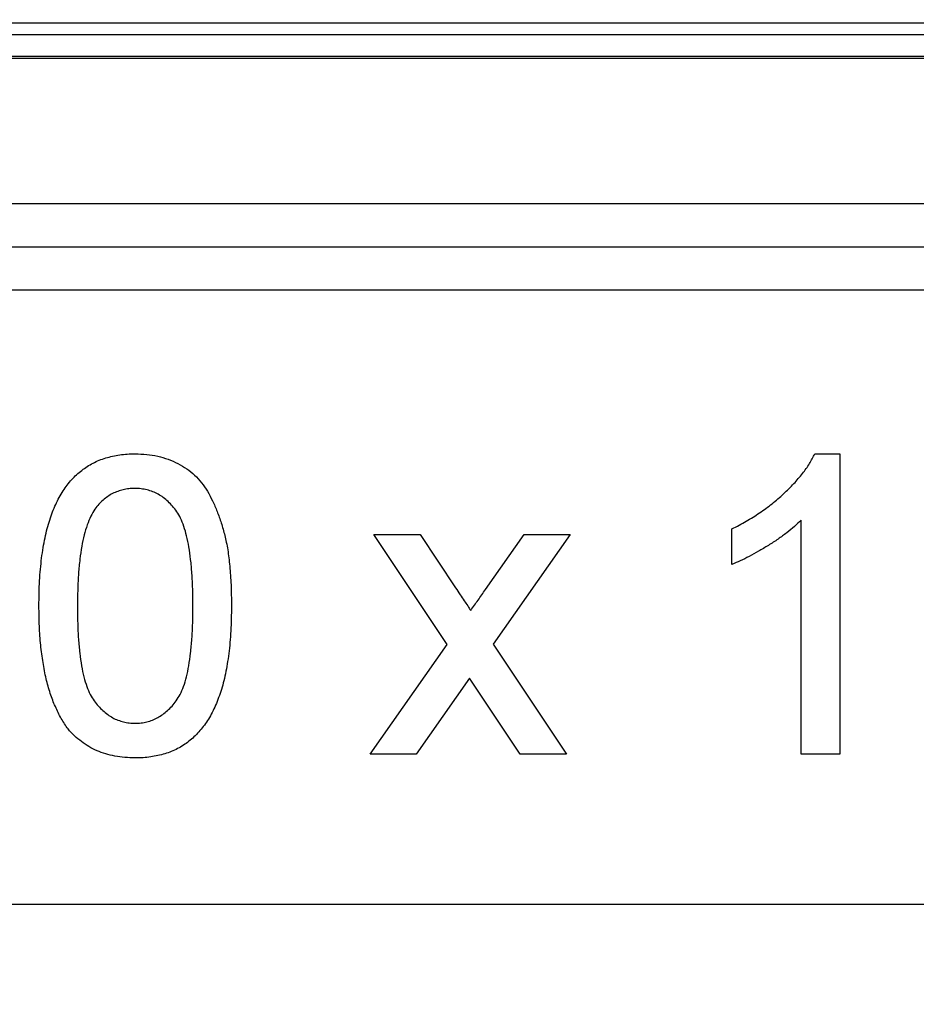
# Model space of a CAD drawing. Units: millimetres. Extents: x 75 to 4186, y 25 to 2945.
# Drawn here: x 1157 to 1175, y 2579 to 2599 of the extents above; entities that cross this region are included whole.
import ezdxf

# ---------------------------------------------------------------- set-up
doc = ezdxf.new("R2010")
doc.units = ezdxf.units.MM
doc.header["$LTSCALE"] = 5
doc.layers.get('0').update_dxf_attribs({"color": 1})
doc.layers.add('375005', color=7, linetype='Continuous')
doc.layers.add('DIMENSION', color=3, linetype='Continuous')
doc.styles.add('SLDTEXTSTYLE0', font='TXT', dxfattribs={"width": 0.605})
doc.dimstyles.new('SLDDIMSTYLE1', dxfattribs={"dimtxt": 17.5, "dimasz": 17.5, "dimexe": 0, "dimexo": 0.0625, "dimgap": 4.375, "dimtad": 1, "dimrnd": 1e-09, "dimzin": 12, "dimdsep": 46, "dimtxsty": 'SLDTEXTSTYLE0', "dimsah": 1, "dimcen": 0.09, "dimadec": 0, "dimazin": 3, "dimtfac": 1, "dimtofl": 0, "dimtmove": 0, "dimatfit": 3, "dimfxl": 0, "dimfrac": 2, "dimtolj": 1, "dimtzin": 12, "dimarcsym": 0})

# ---------------------------------------------------------------- blocks, each defined once
blk = doc.blocks.new('_D_3')
at = {"layer": 'DIMENSION'}
for p, q in [((621.963, 2106.496), (621.963, 2771.67)), ((1731.963, 2106.496), (1731.963, 2771.67)), ((1731.963, 2766.67), (621.963, 2766.67))]:
    blk.add_line(p, q, dxfattribs=at)
for points in [[(621.963, 2766.67), (639.463, 2763.978), (639.463, 2769.363)], [(1731.963, 2766.67), (1714.463, 2769.363), (1714.463, 2763.978)]]:
    blk.add_solid(points, dxfattribs=at)
at = {"layer": 'DIMENSION', "insert": (1150.837, 2789.229), "char_height": 17.5, "attachment_point": 1, "style": 'SLDTEXTSTYLE0'}
blk.add_mtext('1110', dxfattribs=at)
blk = doc.blocks.new('1084974-M_003_Front_view')
for p, q in [((-524, 1063.982), (524, 1063.982)), ((-524, 1063.746), (524, 1063.746)), ((-525.5, 1063.316), (525.5, 1063.316)), ((525.5, 1063.265), (-525.5, 1063.265)), ((-525.5, 1060.368), (525.5, 1060.368)), ((-525.5, 1059.502), (525.5, 1059.502)), ((525.5, 1058.636), (-525.5, 1058.636)), ((-4.341, 1055.368), (-3.846, 1055.368)), ((-3.846, 1055.368), (-3.846, 1049.368)), ((-4.615, 1049.368), (-4.615, 1054.044)), ((-6, 1053.159), (-6, 1053.868)), ((-11.692, 1051.561), (-13.154, 1053.753)), ((-13.154, 1053.753), (-12.232, 1053.753)), ((-12.232, 1053.753), (-11.522, 1052.689)), ((-10.924, 1052.656), (-10.154, 1053.753)), ((-9.233, 1053.753), (-10.77, 1051.562)), ((-10.154, 1053.753), (-9.233, 1053.753)), ((-13.231, 1049.368), (-11.692, 1051.561)), ((-10.77, 1051.562), (-9.308, 1049.368)), ((-11.244, 1050.886), (-12.309, 1049.368)), ((-11.083, 1050.648), (-11.244, 1050.886)), ((-10.23, 1049.368), (-11.083, 1050.648)), ((-12.309, 1049.368), (-13.231, 1049.368)), ((-9.308, 1049.368), (-10.23, 1049.368)), ((-3.846, 1049.368), (-4.615, 1049.368)), ((-525.5, 1046.368), (525.5, 1046.368))]:
    blk.add_line(p, q)
for points, knots in [([(-19.846, 1052.327), (-19.845, 1052.413), (-19.844, 1052.581), (-19.834, 1052.827), (-19.818, 1053.06), (-19.793, 1053.281), (-19.764, 1053.49), (-19.727, 1053.686), (-19.684, 1053.87), (-19.633, 1054.043), (-19.577, 1054.204), (-19.514, 1054.355), (-19.442, 1054.495), (-19.366, 1054.625), (-19.282, 1054.743), (-19.194, 1054.853), (-19.096, 1054.951), (-18.993, 1055.039), (-18.883, 1055.117), (-18.766, 1055.184), (-18.643, 1055.243), (-18.512, 1055.287), (-18.374, 1055.323), (-18.23, 1055.35), (-18.079, 1055.366), (-17.976, 1055.368), (-17.923, 1055.368)], [0, 0, 0, 0, 0.063114, 0.123615, 0.180974, 0.235261, 0.287101, 0.336031, 0.382382, 0.426334, 0.468211, 0.50825, 0.546628, 0.58365, 0.618994, 0.653583, 0.687156, 0.720422, 0.75323, 0.78626, 0.819504, 0.853545, 0.888308, 0.923996, 0.96135, 1, 1, 1, 1]), ([(-19.846, 1052.327), (-19.845, 1052.413), (-19.844, 1052.581), (-19.834, 1052.827), (-19.818, 1053.06), (-19.793, 1053.281), (-19.764, 1053.49), (-19.727, 1053.686), (-19.684, 1053.87), (-19.633, 1054.043), (-19.577, 1054.204), (-19.514, 1054.355), (-19.442, 1054.495), (-19.366, 1054.625), (-19.282, 1054.743), (-19.194, 1054.853), (-19.096, 1054.951), (-18.993, 1055.039), (-18.883, 1055.117), (-18.766, 1055.184), (-18.643, 1055.243), (-18.512, 1055.287), (-18.374, 1055.323), (-18.23, 1055.35), (-18.079, 1055.366), (-17.976, 1055.368), (-17.923, 1055.368)], [0, 0, 0, 0, 0.063114, 0.123615, 0.180974, 0.235261, 0.287101, 0.336031, 0.382382, 0.426334, 0.468211, 0.50825, 0.546628, 0.58365, 0.618994, 0.653583, 0.687156, 0.720422, 0.75323, 0.78626, 0.819504, 0.853545, 0.888308, 0.923996, 0.96135, 1, 1, 1, 1]), ([(-17.923, 1055.368), (-17.846, 1055.366), (-17.695, 1055.362), (-17.474, 1055.325), (-17.265, 1055.263), (-17.07, 1055.179), (-16.891, 1055.073), (-16.731, 1054.944), (-16.591, 1054.793), (-16.475, 1054.618), (-16.373, 1054.426), (-16.282, 1054.213), (-16.2, 1053.982), (-16.142, 1053.775), (-16.1, 1053.596), (-16.073, 1053.448), (-16.05, 1053.289), (-16.033, 1053.119), (-16.018, 1052.937), (-16.007, 1052.744), (-16.002, 1052.54), (-16.001, 1052.4), (-16, 1052.327)], [0, 0, 0, 0, 0.056724, 0.111437, 0.164368, 0.216435, 0.267641, 0.31736, 0.367473, 0.41821, 0.471404, 0.527966, 0.588061, 0.652134, 0.686345, 0.723264, 0.76261, 0.804739, 0.84943, 0.896711, 0.94689, 1, 1, 1, 1]), ([(-17.923, 1055.368), (-17.846, 1055.366), (-17.695, 1055.362), (-17.474, 1055.325), (-17.265, 1055.263), (-17.07, 1055.179), (-16.891, 1055.073), (-16.731, 1054.944), (-16.591, 1054.793), (-16.475, 1054.618), (-16.373, 1054.426), (-16.282, 1054.213), (-16.2, 1053.982), (-16.142, 1053.775), (-16.1, 1053.596), (-16.073, 1053.448), (-16.05, 1053.289), (-16.033, 1053.119), (-16.018, 1052.937), (-16.007, 1052.744), (-16.002, 1052.54), (-16.001, 1052.4), (-16, 1052.327)], [0, 0, 0, 0, 0.056724, 0.111437, 0.164368, 0.216435, 0.267641, 0.31736, 0.367473, 0.41821, 0.471404, 0.527966, 0.588061, 0.652134, 0.686345, 0.723264, 0.76261, 0.804739, 0.84943, 0.896711, 0.94689, 1, 1, 1, 1]), ([(-6, 1053.868), (-5.904, 1053.918), (-5.714, 1054.015), (-5.447, 1054.184), (-5.197, 1054.367), (-4.969, 1054.563), (-4.765, 1054.765), (-4.592, 1054.968), (-4.448, 1055.165), (-4.376, 1055.303), (-4.341, 1055.368)], [0, 0, 0, 0, 0.142657, 0.281169, 0.416977, 0.550852, 0.678364, 0.795032, 0.901998, 1, 1, 1, 1]), ([(-6, 1053.868), (-5.904, 1053.918), (-5.714, 1054.015), (-5.447, 1054.184), (-5.197, 1054.367), (-4.969, 1054.563), (-4.765, 1054.765), (-4.592, 1054.968), (-4.448, 1055.165), (-4.376, 1055.303), (-4.341, 1055.368)], [0, 0, 0, 0, 0.142657, 0.281169, 0.416977, 0.550852, 0.678364, 0.795032, 0.901998, 1, 1, 1, 1]), ([(-17.931, 1054.676), (-17.971, 1054.675), (-18.05, 1054.673), (-18.164, 1054.653), (-18.273, 1054.62), (-18.377, 1054.576), (-18.474, 1054.516), (-18.567, 1054.446), (-18.652, 1054.361), (-18.703, 1054.298), (-18.73, 1054.265)], [0, 0, 0, 0, 0.127665, 0.251739, 0.372753, 0.492147, 0.61407, 0.737197, 0.865607, 1, 1, 1, 1]), ([(-17.931, 1054.676), (-17.971, 1054.675), (-18.05, 1054.673), (-18.164, 1054.653), (-18.273, 1054.62), (-18.377, 1054.576), (-18.474, 1054.516), (-18.567, 1054.446), (-18.652, 1054.361), (-18.703, 1054.298), (-18.73, 1054.265)], [0, 0, 0, 0, 0.127665, 0.251739, 0.372753, 0.492147, 0.61407, 0.737197, 0.865607, 1, 1, 1, 1]), ([(-16.769, 1052.33), (-16.77, 1052.443), (-16.771, 1052.659), (-16.787, 1052.969), (-16.812, 1053.249), (-16.846, 1053.499), (-16.891, 1053.72), (-16.945, 1053.912), (-17.01, 1054.075), (-17.087, 1054.209), (-17.173, 1054.319), (-17.263, 1054.415), (-17.359, 1054.496), (-17.463, 1054.561), (-17.571, 1054.614), (-17.686, 1054.65), (-17.806, 1054.672), (-17.889, 1054.675), (-17.931, 1054.676)], [0, 0, 0, 0, 0.115629, 0.221541, 0.317048, 0.403151, 0.480181, 0.547649, 0.607036, 0.658652, 0.705723, 0.749804, 0.792587, 0.833874, 0.874768, 0.915223, 0.956881, 1, 1, 1, 1]), ([(-16.769, 1052.33), (-16.77, 1052.443), (-16.771, 1052.659), (-16.787, 1052.969), (-16.812, 1053.249), (-16.846, 1053.499), (-16.891, 1053.72), (-16.945, 1053.912), (-17.01, 1054.075), (-17.087, 1054.209), (-17.173, 1054.319), (-17.263, 1054.415), (-17.359, 1054.496), (-17.463, 1054.561), (-17.571, 1054.614), (-17.686, 1054.65), (-17.806, 1054.672), (-17.889, 1054.675), (-17.931, 1054.676)], [0, 0, 0, 0, 0.115629, 0.221541, 0.317048, 0.403151, 0.480181, 0.547649, 0.607036, 0.658652, 0.705723, 0.749804, 0.792587, 0.833874, 0.874768, 0.915223, 0.956881, 1, 1, 1, 1]), ([(-18.73, 1054.265), (-18.758, 1054.217), (-18.819, 1054.116), (-18.886, 1053.941), (-18.946, 1053.74), (-18.995, 1053.512), (-19.03, 1053.255), (-19.059, 1052.971), (-19.073, 1052.66), (-19.076, 1052.443), (-19.077, 1052.33)], [0, 0, 0, 0, 0.083888, 0.177154, 0.282514, 0.3994, 0.529491, 0.672802, 0.829536, 1, 1, 1, 1]), ([(-18.73, 1054.265), (-18.758, 1054.217), (-18.819, 1054.116), (-18.886, 1053.941), (-18.946, 1053.74), (-18.995, 1053.512), (-19.03, 1053.255), (-19.059, 1052.971), (-19.073, 1052.66), (-19.076, 1052.443), (-19.077, 1052.33)], [0, 0, 0, 0, 0.083888, 0.177154, 0.282514, 0.3994, 0.529491, 0.672802, 0.829536, 1, 1, 1, 1]), ([(-4.615, 1054.044), (-4.66, 1054.001), (-4.752, 1053.912), (-4.907, 1053.787), (-5.081, 1053.659), (-5.271, 1053.537), (-5.464, 1053.422), (-5.65, 1053.318), (-5.827, 1053.23), (-5.944, 1053.182), (-6, 1053.159)], [0, 0, 0, 0, 0.11167, 0.232094, 0.362743, 0.502558, 0.641525, 0.771098, 0.890162, 1, 1, 1, 1]), ([(-4.615, 1054.044), (-4.66, 1054.001), (-4.752, 1053.912), (-4.907, 1053.787), (-5.081, 1053.659), (-5.271, 1053.537), (-5.464, 1053.422), (-5.65, 1053.318), (-5.827, 1053.23), (-5.944, 1053.182), (-6, 1053.159)], [0, 0, 0, 0, 0.11167, 0.232094, 0.362743, 0.502558, 0.641525, 0.771098, 0.890162, 1, 1, 1, 1]), ([(-11.522, 1052.689), (-11.492, 1052.644), (-11.435, 1052.558), (-11.353, 1052.439), (-11.283, 1052.332), (-11.239, 1052.267), (-11.219, 1052.236)], [0, 0, 0, 0, 0.299078, 0.565752, 0.798167, 1, 1, 1, 1]), ([(-11.522, 1052.689), (-11.492, 1052.644), (-11.435, 1052.558), (-11.353, 1052.439), (-11.283, 1052.332), (-11.239, 1052.267), (-11.219, 1052.236)], [0, 0, 0, 0, 0.299078, 0.565752, 0.798167, 1, 1, 1, 1]), ([(-11.219, 1052.236), (-11.169, 1052.306), (-11.071, 1052.446), (-10.973, 1052.586), (-10.924, 1052.656)], [0, 0, 0, 0, 0.501633, 1, 1, 1, 1]), ([(-11.219, 1052.236), (-11.169, 1052.306), (-11.071, 1052.446), (-10.973, 1052.586), (-10.924, 1052.656)], [0, 0, 0, 0, 0.501633, 1, 1, 1, 1]), ([(-19.263, 1049.87), (-19.311, 1049.938), (-19.409, 1050.08), (-19.524, 1050.321), (-19.626, 1050.586), (-19.706, 1050.881), (-19.769, 1051.204), (-19.815, 1051.554), (-19.84, 1051.931), (-19.844, 1052.192), (-19.846, 1052.327)], [0, 0, 0, 0, 0.097421, 0.200886, 0.311172, 0.429798, 0.55774, 0.694715, 0.84213, 1, 1, 1, 1]), ([(-19.263, 1049.87), (-19.311, 1049.938), (-19.409, 1050.08), (-19.524, 1050.321), (-19.626, 1050.586), (-19.706, 1050.881), (-19.769, 1051.204), (-19.815, 1051.554), (-19.84, 1051.931), (-19.844, 1052.192), (-19.846, 1052.327)], [0, 0, 0, 0, 0.097421, 0.200886, 0.311172, 0.429798, 0.55774, 0.694715, 0.84213, 1, 1, 1, 1]), ([(-19.077, 1052.33), (-19.076, 1052.214), (-19.075, 1051.994), (-19.059, 1051.678), (-19.033, 1051.393), (-18.998, 1051.14), (-18.952, 1050.917), (-18.895, 1050.726), (-18.83, 1050.565), (-18.749, 1050.434), (-18.661, 1050.328), (-18.571, 1050.236), (-18.475, 1050.158), (-18.374, 1050.093), (-18.268, 1050.044), (-18.157, 1050.009), (-18.042, 1049.988), (-17.963, 1049.985), (-17.923, 1049.984)], [0, 0, 0, 0, 0.118406, 0.226654, 0.324092, 0.411705, 0.489026, 0.556909, 0.616233, 0.667349, 0.713512, 0.757697, 0.799493, 0.839976, 0.879886, 0.919149, 0.959227, 1, 1, 1, 1]), ([(-19.077, 1052.33), (-19.076, 1052.214), (-19.075, 1051.994), (-19.059, 1051.678), (-19.033, 1051.393), (-18.998, 1051.14), (-18.952, 1050.917), (-18.895, 1050.726), (-18.83, 1050.565), (-18.749, 1050.434), (-18.661, 1050.328), (-18.571, 1050.236), (-18.475, 1050.158), (-18.374, 1050.093), (-18.268, 1050.044), (-18.157, 1050.009), (-18.042, 1049.988), (-17.963, 1049.985), (-17.923, 1049.984)], [0, 0, 0, 0, 0.118406, 0.226654, 0.324092, 0.411705, 0.489026, 0.556909, 0.616233, 0.667349, 0.713512, 0.757697, 0.799493, 0.839976, 0.879886, 0.919149, 0.959227, 1, 1, 1, 1]), ([(-17.923, 1049.984), (-17.883, 1049.985), (-17.805, 1049.988), (-17.689, 1050.008), (-17.578, 1050.046), (-17.472, 1050.095), (-17.371, 1050.158), (-17.276, 1050.236), (-17.184, 1050.328), (-17.097, 1050.435), (-17.017, 1050.566), (-16.951, 1050.728), (-16.894, 1050.919), (-16.848, 1051.142), (-16.813, 1051.395), (-16.787, 1051.679), (-16.771, 1051.994), (-16.77, 1052.214), (-16.769, 1052.33)], [0, 0, 0, 0, 0.040782, 0.08087, 0.120268, 0.160187, 0.20046, 0.242265, 0.286459, 0.332952, 0.384431, 0.443389, 0.511681, 0.58902, 0.676245, 0.773705, 0.881568, 1, 1, 1, 1]), ([(-17.923, 1049.984), (-17.883, 1049.985), (-17.805, 1049.988), (-17.689, 1050.008), (-17.578, 1050.046), (-17.472, 1050.095), (-17.371, 1050.158), (-17.276, 1050.236), (-17.184, 1050.328), (-17.097, 1050.435), (-17.017, 1050.566), (-16.951, 1050.728), (-16.894, 1050.919), (-16.848, 1051.142), (-16.813, 1051.395), (-16.787, 1051.679), (-16.771, 1051.994), (-16.77, 1052.214), (-16.769, 1052.33)], [0, 0, 0, 0, 0.040782, 0.08087, 0.120268, 0.160187, 0.20046, 0.242265, 0.286459, 0.332952, 0.384431, 0.443389, 0.511681, 0.58902, 0.676245, 0.773705, 0.881568, 1, 1, 1, 1]), ([(-16, 1052.327), (-16.001, 1052.242), (-16.002, 1052.075), (-16.011, 1051.832), (-16.029, 1051.6), (-16.05, 1051.38), (-16.083, 1051.172), (-16.118, 1050.976), (-16.161, 1050.792), (-16.211, 1050.62), (-16.268, 1050.459), (-16.331, 1050.308), (-16.4, 1050.167), (-16.477, 1050.038), (-16.56, 1049.919), (-16.649, 1049.809), (-16.746, 1049.71), (-16.85, 1049.622), (-16.959, 1049.543), (-17.076, 1049.475), (-17.201, 1049.419), (-17.331, 1049.372), (-17.47, 1049.336), (-17.615, 1049.31), (-17.766, 1049.294), (-17.87, 1049.292), (-17.923, 1049.291)], [0, 0, 0, 0, 0.062874, 0.122837, 0.179657, 0.23396, 0.285595, 0.334513, 0.380905, 0.424895, 0.466529, 0.506488, 0.545032, 0.581831, 0.617448, 0.652067, 0.68588, 0.719175, 0.752182, 0.78524, 0.818656, 0.852548, 0.887626, 0.923635, 0.961022, 1, 1, 1, 1]), ([(-16, 1052.327), (-16.001, 1052.242), (-16.002, 1052.075), (-16.011, 1051.832), (-16.029, 1051.6), (-16.05, 1051.38), (-16.083, 1051.172), (-16.118, 1050.976), (-16.161, 1050.792), (-16.211, 1050.62), (-16.268, 1050.459), (-16.331, 1050.308), (-16.4, 1050.167), (-16.477, 1050.038), (-16.56, 1049.919), (-16.649, 1049.809), (-16.746, 1049.71), (-16.85, 1049.622), (-16.959, 1049.543), (-17.076, 1049.475), (-17.201, 1049.419), (-17.331, 1049.372), (-17.47, 1049.336), (-17.615, 1049.31), (-17.766, 1049.294), (-17.87, 1049.292), (-17.923, 1049.291)], [0, 0, 0, 0, 0.062874, 0.122837, 0.179657, 0.23396, 0.285595, 0.334513, 0.380905, 0.424895, 0.466529, 0.506488, 0.545032, 0.581831, 0.617448, 0.652067, 0.68588, 0.719175, 0.752182, 0.78524, 0.818656, 0.852548, 0.887626, 0.923635, 0.961022, 1, 1, 1, 1]), ([(-17.923, 1049.291), (-17.992, 1049.293), (-18.128, 1049.297), (-18.325, 1049.323), (-18.511, 1049.37), (-18.686, 1049.432), (-18.848, 1049.514), (-18.998, 1049.615), (-19.14, 1049.731), (-19.222, 1049.823), (-19.263, 1049.87)], [0, 0, 0, 0, 0.137903, 0.268873, 0.395178, 0.517089, 0.636743, 0.756222, 0.876628, 1, 1, 1, 1]), ([(-17.923, 1049.291), (-17.992, 1049.293), (-18.128, 1049.297), (-18.325, 1049.323), (-18.511, 1049.37), (-18.686, 1049.432), (-18.848, 1049.514), (-18.998, 1049.615), (-19.14, 1049.731), (-19.222, 1049.823), (-19.263, 1049.87)], [0, 0, 0, 0, 0.137903, 0.268873, 0.395178, 0.517089, 0.636743, 0.756222, 0.876628, 1, 1, 1, 1])]:
    blk.add_open_spline(points, degree=3, knots=knots)

msp = doc.modelspace()

# ---------------------------------------------------------------- block references
at = {"layer": '375005'}
msp.add_blockref('1084974-M_003_Front_view', (1176.963, 1535.128), dxfattribs=at)

# ---------------------------------------------------------------- dimensions: what is measured, and where the dimension line sits
at = {"layer": 'DIMENSION'}
dim = msp.add_linear_dim(base=(621.963, 2766.67), p1=(1731.963, 2106.496), p2=(621.963, 2106.496), dimstyle='SLDDIMSTYLE1', dxfattribs=at)
dim.commit()
dim.dimension.update_dxf_attribs({"geometry": '_D_3', "text_midpoint": (1177.573, 2766.67), "dimtype": 160})

doc.saveas('drawing.dxf')
